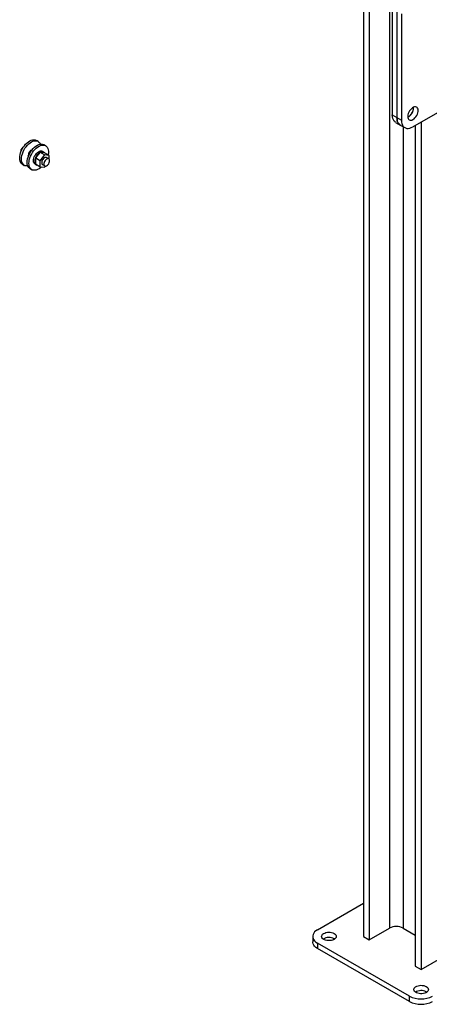
# Model space of a CAD drawing. Units: millimetres. Extents: x -9065 to 12735, y -12905 to 12450.
# Drawn here: x 3710 to 4213, y 4045 to 5255 of the extents above; entities that cross this region are included whole.
import ezdxf

# ---------------------------------------------------------------- set-up
doc = ezdxf.new("R2010")
doc.units = ezdxf.units.MM

msp = doc.modelspace()

# ---------------------------------------------------------------- linework, layer by layer
at = {"color": 7, "linetype": 'Continuous', "lineweight": 25}
for p, q in [((4132.1, 5977), (4132.1, 4128.3)), ((4139.2, 5972.9), (4139.2, 4124.2)), ((4163.9, 5958.6), (4163.9, 4138.5)), ((4167.5, 5269), (4167.5, 5138.4)), ((4173.1, 5265.7), (4173.1, 5135.1)), ((4178.8, 5262.5), (4178.8, 5131.8)), ((4192.9, 5123.7), (4306.1, 5189)), ((4193.6, 5146.9), (4193.6, 5147.7)), ((4167.5, 5138.4), (4173.1, 5135.1)), ((4173.1, 5135.1), (4178.8, 5131.8)), ((4171.6, 5129.2), (4177.3, 5125.9)), ((4177.3, 5125.9), (4182.9, 5122.7)), ((4180.9, 5123.8), (4180.9, 4138.5)), ((4195.8, 5125.3), (4195.8, 4091.6)), ((4202.8, 5129.4), (4202.8, 4087.5)), ((3711.5, 5095.4), (3713.9, 5098.5)), ((3732.3, 5105.8), (3730.1, 5107)), ((3741.5, 5100.5), (3739.3, 5101.7)), ((3711.5, 5095.4), (3712, 5095.1)), ((3711.5, 5093.8), (3711.5, 5095.4)), ((3729.1, 5085.7), (3728.9, 5085.4)), ((3734.5, 5082.1), (3728.9, 5085.4)), ((3728.9, 5085.4), (3728.9, 5085)), ((3728.9, 5085), (3728.9, 5078.1)), ((3734.3, 5092.1), (3729.1, 5085.7)), ((3734.5, 5092.4), (3734.3, 5092.1)), ((3740.2, 5089.1), (3734.5, 5092.4)), ((3734.7, 5092.4), (3734.5, 5092.4)), ((3740.2, 5089.1), (3734.5, 5082.1)), ((3739.9, 5091.9), (3734.7, 5092.4)), ((3739, 5092.7), (3737.5, 5093.6)), ((3740.2, 5091.9), (3739.9, 5091.9)), ((3745.8, 5088.6), (3740.2, 5091.9)), ((3745.8, 5088.6), (3740.2, 5089.1)), ((3745.4, 5084.4), (3742.7, 5085.9)), ((3745.8, 5084), (3745.8, 5088.6)), ((3713.1, 5077.6), (3715.3, 5076.3)), ((3728.4, 5077.9), (3730, 5077)), ((3728.9, 5078.1), (3728.9, 5077.8)), ((3734.5, 5074.6), (3728.9, 5077.8)), ((3734.5, 5082.1), (3734.5, 5074.6)), ((3734.5, 5074.6), (3740.2, 5074)), ((3737.7, 5077.3), (3740.4, 5075.7)), ((3740.2, 5074), (3741.3, 5075.5)), ((3722.3, 5072.3), (3724.5, 5071)), ((4075.5, 4136.5), (4132.1, 4169.1)), ((4069.7, 4128.3), (4069.7, 4121.8)), ((4132.1, 4128.3), (4139.2, 4124.2)), ((4139.2, 4124.2), (4163.9, 4138.5)), ((4180.9, 4138.5), (4195.8, 4129.9)), ((4202.8, 4087.5), (4273.5, 4128.3)), ((4188.7, 4054.8), (4075.5, 4120.1)), ((4075.5, 4120.1), (4075.5, 4113.6)), ((4096.1, 4125.4), (4096.7, 4125)), ((4188.7, 4048.3), (4075.5, 4113.6)), ((4195.8, 4091.6), (4202.8, 4087.5)), ((4209.2, 4060.1), (4209.8, 4059.7)), ((4188.7, 4048.3), (4188.7, 4054.8))]:
    msp.add_line(p, q, dxfattribs=at)
at = {"color": 7, "linetype": 'Continuous', "lineweight": 25, "flags": 128}
for points in [[(4192.9, 5132.7), (4194.2, 5133.5), (4195.4, 5134.7), (4196.6, 5136.1), (4197.5, 5137.6), (4198.3, 5139.2), (4198.9, 5140.9), (4199.2, 5142.5), (4199.3, 5144), (4199.1, 5145.4), (4198.6, 5146.5), (4198, 5147.4), (4197.1, 5148), (4196, 5148.2), (4194.8, 5148.1), (4193.6, 5147.7), (4192.3, 5146.9), (4191, 5145.9), (4189.8, 5144.6), (4188.8, 5143.2), (4187.9, 5141.6), (4187.2, 5139.9), (4186.8, 5138.3), (4186.6, 5136.7), (4186.6, 5135.3), (4187, 5134), (4187.5, 5133), (4188.3, 5132.3), (4189.3, 5131.9), (4190.4, 5131.8), (4191.6, 5132.1), (4192.9, 5132.7)], [(4171.6, 5129.2), (4170.9, 5129.7), (4169.7, 5130.8), (4168.8, 5132.3), (4168, 5134.1), (4167.6, 5136.1), (4167.5, 5138.4)], [(4173.1, 5135.1), (4173.3, 5132.9), (4173.7, 5130.8), (4174.4, 5129.1), (4175.4, 5127.6), (4176.6, 5126.4), (4177.3, 5125.9)], [(4177.3, 5125.9), (4176.6, 5126.4), (4175.4, 5127.6), (4174.4, 5129.1), (4173.7, 5130.8), (4173.3, 5132.9), (4173.1, 5135.1)], [(4178.8, 5131.8), (4178.9, 5129.6), (4179.4, 5127.6), (4180.1, 5125.8), (4181, 5124.3), (4182.2, 5123.1), (4183.7, 5122.3), (4185.3, 5121.8), (4187.1, 5121.8), (4188.9, 5122), (4190.9, 5122.7), (4192.9, 5123.7)], [(3709.6, 5085.3), (3709.7, 5087.4), (3710.1, 5089.6), (3710.8, 5091.9), (3711.6, 5094.2), (3712.7, 5096.4), (3714, 5098.5), (3715.4, 5100.5), (3716.9, 5102.3), (3718.6, 5104), (3720.3, 5105.3), (3722.1, 5106.4), (3723.8, 5107.2), (3725.5, 5107.7), (3727.1, 5107.8), (3728.6, 5107.6), (3730, 5107.1), (3730.1, 5107)], [(3711.7, 5084.1), (3711.9, 5086.2), (3712.3, 5088.4), (3712.9, 5090.7), (3713.7, 5092.9), (3714.8, 5095.2), (3716.1, 5097.3), (3717.5, 5099.3), (3719.1, 5101.1), (3720.7, 5102.7), (3722.4, 5104.1), (3724.2, 5105.2), (3725.9, 5106), (3727.6, 5106.4), (3729.3, 5106.6), (3730.8, 5106.4), (3732.1, 5105.9), (3733.3, 5105), (3734.2, 5103.9), (3735, 5102.5), (3735, 5102.4)], [(3718.8, 5080), (3718.9, 5082.1), (3719.3, 5084.3), (3720, 5086.6), (3720.8, 5088.8), (3721.9, 5091.1), (3723.1, 5093.2), (3724.6, 5095.2), (3726.1, 5097), (3727.8, 5098.7), (3729.5, 5100), (3731.3, 5101.1), (3733, 5101.9), (3734.7, 5102.4), (3736.3, 5102.5), (3737.8, 5102.3), (3739.2, 5101.8), (3739.3, 5101.7)], [(3720.9, 5078.8), (3721.1, 5080.9), (3721.4, 5083.1), (3722.1, 5085.4), (3722.9, 5087.6), (3724, 5089.8), (3725.3, 5092), (3726.7, 5094), (3728.3, 5095.8), (3729.9, 5097.4), (3731.6, 5098.8), (3733.4, 5099.9), (3735.1, 5100.7), (3736.8, 5101.1), (3738.5, 5101.3), (3740, 5101.1), (3741.3, 5100.6), (3742.5, 5099.7), (3743.4, 5098.6), (3744.2, 5097.2), (3744.7, 5095.5), (3744.9, 5093.7), (3744.9, 5091.7), (3744.7, 5089.5), (3744.7, 5089.3)], [(3713.1, 5077.6), (3712.7, 5077.9), (3711.6, 5078.8), (3710.8, 5080.1), (3710.1, 5081.6), (3709.7, 5083.4), (3709.6, 5085.3)], [(3720.4, 5087.9), (3720.4, 5088), (3720.2, 5089)], [(3728.4, 5077.9), (3727.7, 5078.5), (3727.1, 5079.4), (3726.7, 5080.6), (3726.6, 5081.9), (3726.7, 5083.4), (3727, 5085), (3727.6, 5086.7), (3728.4, 5088.3), (3729.3, 5089.7), (3730.4, 5091.1), (3731.6, 5092.2), (3732.9, 5093.1), (3734.1, 5093.7), (3735.3, 5094), (3736.5, 5094), (3737.4, 5093.6), (3737.5, 5093.6)], [(3742.7, 5085.9), (3742.6, 5086), (3741.8, 5086.2), (3740.9, 5086), (3739.9, 5085.5), (3739, 5084.8), (3738.1, 5083.7), (3737.4, 5082.6), (3736.9, 5081.3), (3736.7, 5080.1), (3736.7, 5079), (3736.9, 5078.1), (3737.4, 5077.4), (3737.7, 5077.3)], [(3746.4, 5082.1), (3746.3, 5083.1), (3745.9, 5083.9), (3745.3, 5084.4), (3744.5, 5084.6), (3743.6, 5084.4), (3742.6, 5084), (3741.7, 5083.2), (3740.8, 5082.2), (3740.1, 5081), (3739.6, 5079.8), (3739.4, 5078.6), (3739.4, 5077.5), (3739.6, 5076.5), (3740.1, 5075.9), (3740.8, 5075.5), (3741.7, 5075.5), (3742.6, 5075.8), (3743.6, 5076.5), (3744.5, 5077.4), (3745.3, 5078.4), (3745.9, 5079.7), (3746.3, 5080.9), (3746.4, 5082.1)], [(3719.6, 5075.6), (3719.1, 5075.6), (3717.5, 5075.6), (3716.1, 5075.9), (3714.8, 5076.6), (3713.7, 5077.6), (3712.9, 5078.9), (3712.3, 5080.4), (3711.9, 5082.2), (3711.7, 5084.1)], [(3722.3, 5072.3), (3721.9, 5072.5), (3720.8, 5073.5), (3720, 5074.8), (3719.3, 5076.3), (3718.9, 5078.1), (3718.8, 5080)], [(3736.3, 5074.4), (3735.1, 5073.4), (3733.4, 5072.1), (3731.6, 5071.2), (3729.9, 5070.6), (3728.3, 5070.3), (3726.7, 5070.3), (3725.3, 5070.6), (3724, 5071.3), (3722.9, 5072.3), (3722.1, 5073.6), (3721.4, 5075.1), (3721.1, 5076.9), (3720.9, 5078.8)], [(4075.5, 4136.5), (4073.7, 4135.2), (4072.1, 4133.8), (4071, 4132.3), (4070.1, 4130.8), (4069.7, 4129.1), (4069.7, 4127.5), (4070.1, 4125.8), (4071, 4124.3), (4072.1, 4122.8), (4073.7, 4121.4), (4075.5, 4120.1)], [(4096.1, 4132), (4097.2, 4131.2), (4098, 4130.2), (4098.6, 4129.2), (4098.7, 4128.2), (4098.5, 4127.1), (4097.9, 4126.1), (4096.9, 4125.2), (4095.7, 4124.4), (4094.3, 4123.8), (4092.6, 4123.4), (4090.8, 4123.1), (4089, 4123.1), (4087.2, 4123.3), (4085.5, 4123.7), (4084, 4124.3), (4082.7, 4125), (4081.7, 4125.9), (4081, 4126.9), (4080.7, 4127.9), (4080.8, 4129), (4081.2, 4130), (4081.9, 4130.9), (4083, 4131.8), (4084.4, 4132.5), (4085.9, 4133), (4087.7, 4133.4), (4089.5, 4133.5), (4091.3, 4133.4), (4093, 4133.1), (4094.6, 4132.6), (4096.1, 4132)], [(4075.5, 4113.6), (4073.7, 4114.8), (4072.1, 4116.2), (4071, 4117.7), (4070.1, 4119.3), (4069.7, 4120.9), (4069.7, 4121.8)], [(4209.2, 4066.7), (4210.3, 4065.8), (4211.2, 4064.9), (4211.7, 4063.9), (4211.8, 4062.9), (4211.6, 4061.8), (4211, 4060.8), (4210.1, 4059.9), (4208.9, 4059.1), (4207.4, 4058.5), (4205.7, 4058.1), (4204, 4057.8), (4202.1, 4057.8), (4200.4, 4058), (4198.7, 4058.4), (4197.1, 4059), (4195.9, 4059.7), (4194.9, 4060.6), (4194.2, 4061.6), (4193.9, 4062.6), (4193.9, 4063.6), (4194.3, 4064.7), (4195.1, 4065.6), (4196.2, 4066.5), (4197.5, 4067.2), (4199.1, 4067.7), (4200.8, 4068), (4202.6, 4068.2), (4204.4, 4068.1), (4206.2, 4067.8), (4207.8, 4067.3), (4209.2, 4066.7)]]:
    msp.add_lwpolyline(points, dxfattribs=at)
at = {"color": 7, "linetype": 'Continuous', "lineweight": 25}
for centre, radius, start, end in [((4180.5, 5147.2), 13.1, 297.7752, 2.2302), ((4180.2, 5147.4), 13.4, 298.392, 358.1088), ((3727.2, 5089), 6.95, 109.4743, 180.0338), ((3736.4, 5081.6), 8.3, 155.392, 204.608), ((3742.1, 5080.5), 14, 124.0102, 158.4006), ((3737.1, 5089.2), 3.93, 43.502, 126.279), ((3731.5, 5079.7), 3.07, 223.4733, 256.5321), ((4172.4, 4122.2), 18.4, 62.4805, 117.5195), ((4089.7, 4113.6), 13.4, 61.896, 121.5988), ((4202.9, 4048.3), 13.4, 61.896, 121.5988), ((4202.8, 4082), 30.6, 242.4914, 297.5086), ((4202.8, 4075.4), 30.6, 242.4914, 297.5086)]:
    msp.add_arc(centre, radius, start, end, dxfattribs=at)

doc.saveas('drawing.dxf')
